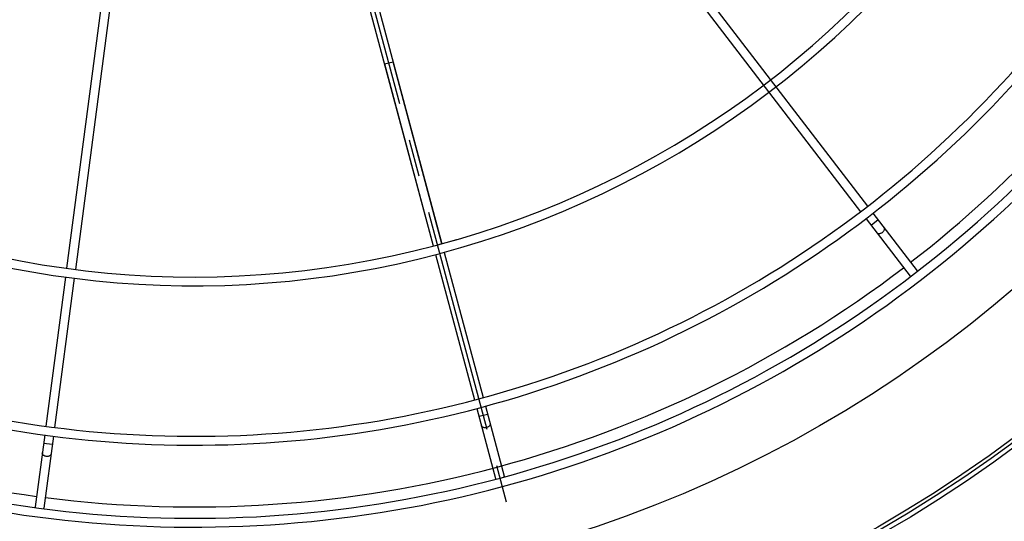
# Model space of a CAD drawing. Units: millimetres. Extents: x 23849 to 42288, y -3850 to 13677.
# Drawn here: x 35757 to 36312, y 8131 to 8415 of the extents above; entities that cross this region are included whole.
import ezdxf

# ---------------------------------------------------------------- set-up
doc = ezdxf.new("R2010")
doc.units = ezdxf.units.MM
doc.header["$LTSCALE"] = 0.4
doc.linetypes.add('CENTRO2', pattern=[28.575, 19.05, -3.175, 3.175, -3.175])
for name, color, linetype in [('Anotaciones Finas', 3, 'Continuous'), ('Anotaciones Medias', 3, 'Continuous'), ('Ejes', 2, 'CENTRO2')]:
    doc.layers.add(name, color=color, linetype=linetype)

# ---------------------------------------------------------------- blocks, each defined once
blk = doc.blocks.new('A$C37086315')
at = {"layer": 'Anotaciones Finas'}
for p, q in [((35.428, 42.311), (26.282, 38.522)), ((35.541, 42.032), (26.394, 38.244)), ((26.005, 38.407), (21.293, 36.456)), ((26.116, 38.129), (21.409, 36.179)), ((20.864, 35.953), (20.749, 36.23)), ((40.145, 35.145), (33.145, 28.145)), ((40.356, 34.931), (33.355, 27.93)), ((37.661, 32.661), (33.146, 28.145)), ((33.356, 27.931), (37.873, 32.448)), ((37.661, 32.661), (37.873, 32.448)), ((47.359, 30.605), (41.389, 16.192)), ((47.637, 30.49), (41.668, 16.08)), ((32.933, 27.933), (29.327, 24.326)), ((33.143, 27.718), (29.54, 24.115)), ((29.115, 24.114), (27.375, 22.374)), ((29.328, 23.903), (27.587, 22.162)), ((29.123, 23.698), (28.911, 23.91)), ((27.375, 22.374), (27.364, 22.362)), ((27.574, 22.15), (27.587, 22.162)), ((41.275, 15.915), (40.334, 13.645)), ((41.553, 15.803), (40.611, 13.53)), ((41.443, 15.537), (41.166, 15.652)), ((40.334, 13.645), (40.328, 13.628)), ((40.602, 13.51), (40.611, 13.53))]:
    blk.add_line(p, q, dxfattribs=at)
for points in [[(20.57, 35.831), (20.557, 35.827), (20.544, 35.826), (20.53, 35.826), (20.516, 35.829), (20.502, 35.834), (20.487, 35.841), (20.474, 35.85), (20.461, 35.862), (20.448, 35.874), (20.437, 35.889), (20.427, 35.904), (20.418, 35.921), (20.411, 35.938), (20.406, 35.956), (20.402, 35.974), (20.4, 35.992), (20.399, 36.01), (20.401, 36.027), (20.404, 36.043), (20.409, 36.058), (20.415, 36.072), (20.423, 36.084), (20.433, 36.094), (20.443, 36.102), (20.455, 36.109)], [(28.898, 23.473), (28.888, 23.465), (28.876, 23.458), (28.863, 23.453), (28.849, 23.45), (28.834, 23.449), (28.818, 23.451), (28.802, 23.454), (28.785, 23.459), (28.769, 23.466), (28.753, 23.475), (28.738, 23.486), (28.724, 23.498), (28.71, 23.511), (28.698, 23.525), (28.688, 23.541), (28.679, 23.557), (28.672, 23.573), (28.667, 23.589), (28.663, 23.605), (28.662, 23.621), (28.663, 23.636), (28.666, 23.65), (28.671, 23.663), (28.677, 23.675), (28.686, 23.685)], [(41.321, 15.243), (41.315, 15.231), (41.307, 15.22), (41.296, 15.211), (41.284, 15.203), (41.271, 15.196), (41.256, 15.191), (41.239, 15.188), (41.222, 15.187), (41.205, 15.187), (41.187, 15.189), (41.169, 15.193), (41.151, 15.199), (41.133, 15.206), (41.117, 15.215), (41.101, 15.225), (41.087, 15.236), (41.074, 15.248), (41.063, 15.261), (41.054, 15.275), (41.046, 15.289), (41.041, 15.303), (41.039, 15.318), (41.038, 15.331), (41.04, 15.345), (41.044, 15.358)]]:
    blk.add_lwpolyline(points, dxfattribs=at)
for radius in [46.65, 46.53]:
    blk.add_circle((55.798, 50.586), radius, dxfattribs=at)
for radius, start, end in [(40.069, 182.5751, 225), (37.59, 182.745, 225), (37.29, 182.7671, 225), (32.19, 183.2059, 224.9439), (31.89, 183.2361, 226.2197), (39.684, 202.7166, 225), (31.89, 225, 266.764), (32.19, 225, 266.7942), (37.29, 225, 267.2332), (37.59, 225, 267.2553), (39.684, 225, 247.2834), (40.069, 225, 267.4252), (39.684, 247.7166, 267.4)]:
    blk.add_arc((55.798, 50.586), radius, start, end, dxfattribs=at)
at = {"layer": 'Anotaciones Medias'}
for p, q in [((21.016, 36.341), (18.742, 35.399)), ((21.132, 36.064), (18.857, 35.122)), ((18.742, 35.399), (18.727, 35.392)), ((18.84, 35.116), (18.857, 35.122))]:
    blk.add_line(p, q, dxfattribs=at)
for radius in [46.8, 42.58]:
    blk.add_circle((55.798, 50.586), radius, dxfattribs=at)
for radius, start, end in [(40.369, 182.5559, 225), (39.684, 182.6, 202.2834), (40.369, 225, 267.4443)]:
    blk.add_arc((55.798, 50.586), radius, start, end, dxfattribs=at)
at = {"layer": 'Ejes'}
blk.add_line((20.584, 15.372), (91.012, 85.8), dxfattribs=at)

msp = doc.modelspace()

# ---------------------------------------------------------------- block references
at = {"layer": 'Anotaciones Medias', "xscale": 16.66667, "yscale": 16.66667, "zscale": 16.66667, "rotation": 59.99999999999999}
msp.add_blockref('A$C37086315', (36120.097, 7574.019), dxfattribs=at)

doc.saveas('drawing.dxf')
